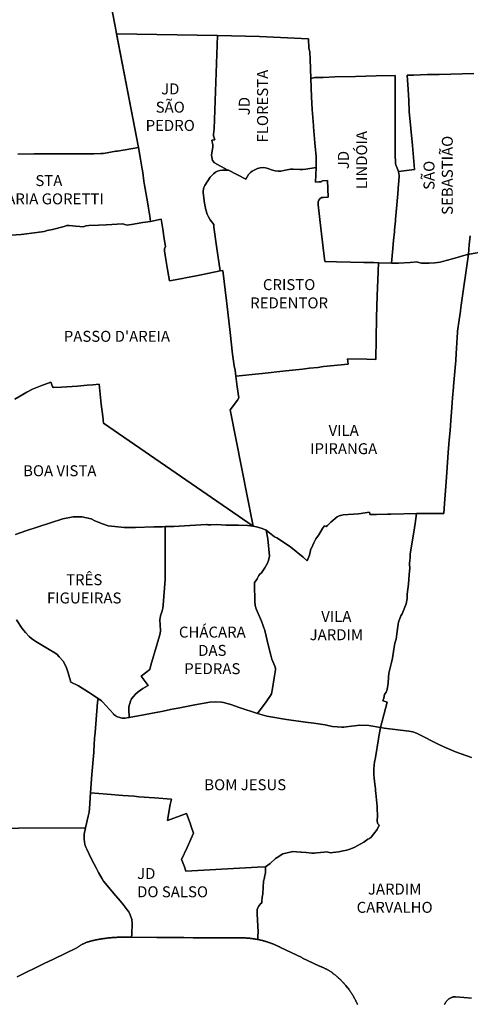
# Model space of a CAD drawing. Units: inches. Extents: x 271130 to 298193, y 1650029 to 1687545.
# Drawn here: x 282856 to 286207, y 1673216 to 1680539 of the extents above; entities that cross this region are included whole.
import ezdxf

# ---------------------------------------------------------------- set-up
doc = ezdxf.new("R2010")
doc.units = ezdxf.units.IN
doc.header["$MEASUREMENT"] = 0
doc.layers.add('BAIRRO_VIG_TMPOA', color=7, linetype='Continuous', true_color=0x1b91c9)
doc.layers.add('NOMES', color=7, linetype='Continuous')

msp = doc.modelspace()

# ---------------------------------------------------------------- linework, layer by layer
at = {"layer": 'BAIRRO_VIG_TMPOA'}
for points in [[(283529.8954, 1680682.5815), (283566.518, 1680490.6071), (283569.1724, 1680476.6934), (283577.0725, 1680435.2819), (283738.6256, 1679588.4257), (283582.4912, 1679562.0982), (283571.064, 1679560.1713), (283480.0176, 1679544.6686), (283460.1433, 1679542.6686), (283406.6898, 1679542.542), (283203.2996, 1679541.2866), (283082.3937, 1679540.2835), (282962.9563, 1679540.2803), (282843.0192, 1679539.1521)], [(286234.506, 1680137.9853), (285975.6226, 1680132.4838), (285897.279, 1680130.8568), (285889.0758, 1680130.7316), (285785.0611, 1680126.6038), (285737.0138, 1680126.3526), (285744.579, 1680018.978), (285749.7062, 1679937.9782), (285753.4897, 1679856.3535), (285776.5899, 1679604.3546), (285792.8446, 1679425.3553), (285673.7047, 1679409.3522), (285653.2816, 1679458.8516), (285651.8127, 1679469.2265), (285647.3732, 1679541.7263), (285647.3729, 1679552.6249), (285647.3636, 1679906.0058), (285647.3632, 1679921.6918), (285647.3578, 1680124.0582), (285507.1862, 1680120.4715), (285353.8586, 1680116.7174), (285200.6402, 1680113.2134), (285113.9998, 1680110.3361), (285051.1872, 1680108.0845), (285021.5626, 1680102.8337), (285015.6838, 1680245.4583), (285012.9011, 1680300.7077), (285007.5567, 1680327.2079), (285003.9924, 1680396.3327), (284638.5394, 1680414.573), (284326.4915, 1680420.6105), (283577.1055, 1680435.1097), (283577.0725, 1680435.2819), (283569.1724, 1680476.6934), (283566.518, 1680490.6071), (283529.8954, 1680682.5815)], [(286207.0913, 1678931.3672), (286199.6547, 1678864.6173), (286194.4387, 1678794.6171), (286194.3785, 1678794.5999), (286074.7525, 1678760.364), (286001.0461, 1678741.5145), (285982.3625, 1678736.7366), (285942.2221, 1678731.2356), (285900.9411, 1678728.1095), (285900.0345, 1678728.0643), (285885.8943, 1678727.3591), (285845.2693, 1678729.358), (285815.0154, 1678736.1714), (285811.9722, 1678736.8571), (285761.035, 1678732.4808), (285673.6291, 1678728.1035), (285621.1448, 1678728.7271), (285628.6582, 1678809.6021), (285636.3589, 1678896.4772), (285642.6386, 1678962.227), (285643.9818, 1678976.7272), (285649.9644, 1679041.8523), (285651.3079, 1679055.7273), (285658.9152, 1679134.6023), (285668.131, 1679244.6024), (285673.9103, 1679317.8524), (285675.0504, 1679335.8524), (285677.7835, 1679383.7274), (285676.6115, 1679393.8523), (285673.7047, 1679409.3522), (285792.8446, 1679425.3553), (285776.5899, 1679604.3546), (285753.4897, 1679856.3535), (285749.7062, 1679937.9782), (285744.579, 1680018.978), (285737.0138, 1680126.3526), (285785.0611, 1680126.6038), (285889.0758, 1680130.7316), (285897.279, 1680130.8568), (285975.6226, 1680132.4838), (286234.506, 1680137.9853)], [(282843.0192, 1679539.1521), (282962.9563, 1679540.2803), (283082.3937, 1679540.2835), (283203.2996, 1679541.2866), (283406.6898, 1679542.542), (283460.1433, 1679542.6686), (283480.0176, 1679544.6686), (283571.064, 1679560.1713), (283582.4912, 1679562.0982), (283738.6256, 1679588.4257), (283753.6122, 1679501.5513), (283765.9734, 1679428.4267), (283771.0366, 1679402.5519), (283780.5851, 1679339.0523), (283785.5391, 1679309.4275), (283807.1518, 1679183.3033), (283816.8668, 1679119.486), (283823.3263, 1679077.0539), (283829.6555, 1679039.1792), (283772.4527, 1679030.3027), (283688.1564, 1679015.4255), (283668.9473, 1679013.1589), (283669.1566, 1679011.675), (283645.0314, 1679012.1741), (283623.7964, 1679020.7985), (283499.0474, 1679014.4205), (283442.7972, 1679011.4526), (283371.0326, 1679007.6669), (283347.0166, 1679004.6663), (283330.6263, 1678998.791), (283303.0173, 1679001.6651), (283273.6887, 1679002.6645), (283223.7043, 1679007.2882), (283206.8138, 1679007.1629), (283187.5327, 1679002.0372), (283099.6741, 1678979.66), (283061.6744, 1678970.034), (283037.847, 1678963.9084), (282983.1593, 1678956.5319), (282867.1129, 1678941.6539), (282758.8791, 1678934.026)], [(282758.8791, 1678934.026), (282867.1129, 1678941.6539), (282983.1593, 1678956.5319), (283037.847, 1678963.9084), (283061.6744, 1678970.034), (283099.6741, 1678979.66), (283187.5327, 1679002.0372), (283206.8138, 1679007.1629), (283223.7043, 1679007.2882), (283273.6887, 1679002.6645), (283303.0173, 1679001.6651), (283330.6263, 1678998.791), (283347.0166, 1679004.6663), (283371.0326, 1679007.6669), (283442.7972, 1679011.4526), (283499.0474, 1679014.4205), (283623.7964, 1679020.7985), (283645.0314, 1679012.1741), (283658.2788, 1679011.9001), (283668.9473, 1679013.1589), (283688.1564, 1679015.4255), (283772.4527, 1679030.3027), (283829.6555, 1679039.1792), (283908.8424, 1679054.3062), (283919.8599, 1678981.5566), (283930.7682, 1678910.0571), (283939.4414, 1678853.1824), (283932.1296, 1678833.5572), (283932.8329, 1678820.6823), (283942.9596, 1678756.0577), (283955.5085, 1678682.3081), (283969.3388, 1678595.6837), (284066.6663, 1678613.9362), (284088.463, 1678618.1866), (284167.7436, 1678634.1886), (284217.2121, 1678643.8151), (284346.5549, 1678670.4435), (284366.711, 1678674.694), (284393.2795, 1678448.0702), (284395.9206, 1678427.3203), (284420.8325, 1678213.4463), (284439.9617, 1678050.5723), (284451.1828, 1677965.4478), (284458.465, 1677932.5727), (284463.4504, 1677887.4481), (284473.4993, 1677808.0735), (284484.7202, 1677725.9489), (284476.8307, 1677709.5738), (284420.8789, 1677637.5724), (284591.3234, 1676772.9535), (283478.4303, 1677537.1725), (283474.007, 1677587.6729), (283462.786, 1677679.547), (283447.1257, 1677827.2963), (283399.2823, 1677823.545), (283359.048, 1677820.419), (283285.5484, 1677813.4171), (283166.33, 1677805.1637), (283105.174, 1677803.4123), (283100.0488, 1677811.4122), (283088.5166, 1677842.2868), (283013.8924, 1677814.9099), (282951.7996, 1677791.1581), (282909.7689, 1677767.5322), (282820.0362, 1677715.7799)], [(286312.5008, 1678815.1204), (286201.7669, 1678795.1173), (286194.316, 1678793.7713), (286194.3785, 1678794.5999), (286194.4387, 1678794.6171), (286199.6547, 1678864.6173), (286207.0913, 1678931.3672)], [(286216.3815, 1675051.4997), (286098.0836, 1675092.8715), (286009.8796, 1675130.3693), (285989.2389, 1675140.6186), (285987.1139, 1675141.6185), (285806.5337, 1675231.9886), (285780.8611, 1675241.3631), (285749.2209, 1675248.362), (285566.2361, 1675269.8575), (285540.3768, 1675274.1064), (285587.7779, 1675463.9823), (285565.3872, 1675470.2317), (285557.444, 1675472.4487), (285564.0116, 1675492.3567), (285567.9595, 1675519.7425), (285573.5559, 1675526.3556), (285582.3386, 1675536.7321), (285587.8373, 1675556.7324), (285595.3048, 1675605.1073), (285597.7573, 1675646.9823), (285602.1477, 1675677.7321), (285620.9419, 1675758.1077), (285629.2075, 1675789.3578), (285637.6892, 1675857.3579), (285646.6103, 1675901.2329), (285656.015, 1675931.9829), (285660.6862, 1675971.9833), (285670.6218, 1676044.2334), (285673.8868, 1676058.9835), (285691.667, 1676105.7339), (285699.948, 1676120.9841), (285730.2272, 1676194.6097), (285737.2263, 1676233.9852), (285738.147, 1676267.3598), (285747.5045, 1676339.9849), (285752.7993, 1676413.2349), (285756.5007, 1676458.7349), (285755.7038, 1676486.3599), (285755.1097, 1676496.7346), (285759.6873, 1676535.7349), (285759.3737, 1676556.2348), (285761.0923, 1676564.6099), (285784.4321, 1676714.7352), (285786.1504, 1676726.7352), (285796.2892, 1676791.8604), (285806.9905, 1676866.4855), (285883.2091, 1676866.2375), (285994.0369, 1676865.1154), (286009.6009, 1676865.3733), (286014.9725, 1676940.8659), (286026.437, 1677101.9909), (286032.1381, 1677172.9909), (286043.4156, 1677318.9909), (286050.5382, 1677410.8659), (286056.1298, 1677484.4909), (286061.7373, 1677557.6159), (286069.2347, 1677653.866), (286075.014, 1677727.366), (286081.9349, 1677804.9132), (286082.5813, 1677812.1578), (286099.8244, 1678005.3733), (286100.2253, 1678009.8661), (286105.52, 1678095.9911), (286111.048, 1678215.491), (286111.3578, 1678222.1894), (286123.4742, 1678305.7288), (286133.062, 1678371.8341), (286133.6331, 1678375.7715), (286139.3803, 1678415.396), (286194.3785, 1678794.5999), (286194.316, 1678793.7713), (286201.7669, 1678795.1173), (286312.5008, 1678815.1204)], [(282820.0362, 1677715.7799), (282909.7689, 1677767.5322), (282951.7996, 1677791.1581), (283013.8924, 1677814.9099), (283088.5166, 1677842.2868), (283100.0488, 1677811.4122), (283105.174, 1677803.4123), (283166.33, 1677805.1637), (283285.5484, 1677813.4171), (283359.048, 1677820.419), (283399.2823, 1677823.545), (283447.1257, 1677827.2963), (283462.786, 1677679.547), (283474.007, 1677587.6729), (283478.4303, 1677537.1725), (284591.3234, 1676772.9535), (284549.542, 1676777.4524), (284484.3391, 1676779.3257), (284451.1515, 1676779.8248), (284388.1516, 1676780.3232), (284319.761, 1676785.0713), (284277.0274, 1676781.8202), (284256.3868, 1676782.4443), (284249.3398, 1676784.5695), (284244.4332, 1676783.3193), (284122.4178, 1676776.5661), (284002.809, 1676770.563), (283936.9184, 1676768.7006), (283918.7008, 1676768.1856), (283852.9186, 1676766.184), (283717.4816, 1676762.1805), (283633.3731, 1676761.0528), (283563.9972, 1676770.3014), (283515.2782, 1676774.4249), (283472.3407, 1676788.6739), (283414.231, 1676812.7969), (283388.5587, 1676825.5466), (283318.4962, 1676840.7948), (283253.6679, 1676841.543), (283178.3559, 1676827.0411), (282903.0932, 1676736.534), (282824.3282, 1676710.4069)], [(282824.3282, 1676710.4069), (282903.0932, 1676736.534), (283178.3559, 1676827.0411), (283253.6679, 1676841.543), (283318.4962, 1676840.7948), (283388.5587, 1676825.5466), (283414.231, 1676812.7969), (283472.3407, 1676788.6739), (283515.2782, 1676774.4249), (283563.9972, 1676770.3014), (283633.3731, 1676761.0528), (283717.4816, 1676762.1805), (283852.9186, 1676766.184), (283918.7008, 1676768.1856), (283936.9184, 1676768.7006), (283936.9207, 1676687.324), (283936.9224, 1676616.2443), (283936.9245, 1676538.4707), (283936.9267, 1676460.4152), (283936.9288, 1676374.937), (283923.8084, 1676184.937), (283921.1372, 1676163.187), (283916.06, 1676141.4371), (283903.9518, 1676105.4366), (283898.984, 1676074.6863), (283903.4388, 1675996.4368), (283901.7361, 1675973.5616), (283878.9885, 1675896.9364), (283831.8674, 1675739.0604), (283823.5249, 1675705.9352), (283759.2763, 1675655.9336), (283812.028, 1675587.3102), (283772.3251, 1675564.5596), (283736.8732, 1675540.3083), (283717.9985, 1675523.5576), (283687.9527, 1675486.6821), (283680.3598, 1675471.1823), (283668.9535, 1675429.1821), (283668.4071, 1675420.2247), (283667.9087, 1675412.0569), (283671.4722, 1675349.9319), (283637.6282, 1675344.3058), (283618.7224, 1675343.8053), (283608.0192, 1675345.1802), (283577.4248, 1675355.8046), (283570.3787, 1675360.054), (283557.3468, 1675371.9288), (283555.1298, 1675373.9488), (283553.6747, 1675375.5537), (283473.0947, 1675464.4264), (283464.2191, 1675472.8014), (283439.7709, 1675489.4255), (283369.0146, 1675536.5485), (283294.2947, 1675584.5465), (283289.3728, 1675587.1713), (283237.3401, 1675611.1695), (283236.7161, 1675611.2949), (283236.6635, 1675611.4825), (283217.3705, 1675680.2943), (283203.7133, 1675717.6688), (283190.4457, 1675750.1686), (283179.2289, 1675767.7935), (283150.9151, 1675800.1675), (283134.2109, 1675816.2914), (283117.1167, 1675830.0413), (283076.7567, 1675855.6652), (282975.1928, 1675915.1624), (282961.2863, 1675925.287), (282943.521, 1675937.2869), (282927.9741, 1675950.9109), (282899.957, 1675980.1603), (282874.3466, 1676010.7846), (282833.345, 1676076.1584)], [(282833.345, 1676076.1584), (282874.3466, 1676010.7846), (282899.957, 1675980.1603), (282927.9741, 1675950.9109), (282943.521, 1675937.2869), (282961.2863, 1675925.287), (282975.1928, 1675915.1624), (283076.7567, 1675855.6652), (283117.1167, 1675830.0413), (283134.2109, 1675816.2914), (283150.9151, 1675800.1675), (283179.2289, 1675767.7935), (283190.4457, 1675750.1686), (283203.7133, 1675717.6688), (283217.3705, 1675680.2943), (283236.6635, 1675611.4825), (283236.7161, 1675611.2949), (283237.3401, 1675611.1695), (283289.3728, 1675587.1713), (283294.2947, 1675584.5465), (283369.0146, 1675536.5485), (283439.7709, 1675489.4255), (283435.8757, 1675461.6749), (283416.9213, 1675236.4254), (283416.447, 1675229.8078), (283415.8822, 1675222.0504), (283411.0803, 1675153.0072), (283406.8153, 1675091.8004), (283393.2025, 1674925.5503), (283383.378, 1674788.3003), (283374.5761, 1674671.6787), (283372.116, 1674645.0507), (283365.5078, 1674614.6752), (283346.1663, 1674528.7998), (282347.9033, 1674523.2733)], [(285368.369, 1673214.7308), (285366.4629, 1673218.7307), (285364.6658, 1673222.7307), (285362.7593, 1673226.9806), (285360.8686, 1673230.9805), (285358.9623, 1673235.1055), (285356.9622, 1673239.2304), (285354.9621, 1673243.2304), (285352.8684, 1673247.2303), (285350.8683, 1673251.2302), (285348.7586, 1673255.2302), (285346.5711, 1673259.2301), (285344.4616, 1673263.2301), (285342.2585, 1673267.105), (285339.9614, 1673270.9799), (285337.7581, 1673274.8549), (285335.4612, 1673278.7298), (285333.1641, 1673282.7297), (285330.7578, 1673286.4796), (285328.4609, 1673290.3546), (285326.0702, 1673294.2295), (285323.5701, 1673297.9794), (285321.1638, 1673301.7294), (285318.6635, 1673305.4793), (285316.0698, 1673309.2292), (285313.5697, 1673312.9791), (285310.9604, 1673316.7291), (285308.3663, 1673320.229), (285305.6632, 1673323.9789), (285303.0691, 1673327.7288), (285297.663, 1673334.7287), (285294.8659, 1673338.4786), (285289.2563, 1673345.4784), (285286.4594, 1673348.9784), (285281.5685, 1673354.8532), (285277.7562, 1673359.3531), (285274.8653, 1673362.728), (285271.8654, 1673366.2279), (285268.8651, 1673369.6029), (285265.865, 1673372.9778), (285262.8651, 1673376.2277), (285259.7557, 1673379.6026), (285256.6618, 1673382.7275), (285253.5679, 1673386.1024), (285250.3648, 1673389.2273), (285247.1615, 1673392.4772), (285244.0679, 1673395.7272), (285240.755, 1673398.8521), (285237.5675, 1673401.977), (285234.255, 1673405.2269), (285230.958, 1673408.2268), (285227.6611, 1673411.2267), (285224.364, 1673414.2266), (285220.9579, 1673417.2265), (285217.5671, 1673420.2264), (285214.1608, 1673423.2263), (285210.6605, 1673426.2262), (285207.2545, 1673428.9761), (285203.7544, 1673431.851), (285200.2543, 1673434.7259), (285196.7542, 1673437.4758), (285193.1602, 1673440.2257), (285189.6603, 1673443.1006), (285186.0664, 1673445.7255), (285182.457, 1673448.6004), (285178.7539, 1673451.2253), (285175.0663, 1673453.7252), (285171.3632, 1673456.2251), (285167.5661, 1673458.725), (285163.7535, 1673461.2249), (285159.9568, 1673463.7248), (285156.1598, 1673466.0997), (285152.2535, 1673468.3496), (285146.2534, 1673471.8494), (285142.4564, 1673473.9743), (285138.5657, 1673476.2242), (285134.5657, 1673478.2241), (285130.5654, 1673480.224), (285126.5656, 1673482.3489), (285122.4564, 1673484.2238), (285118.3623, 1673486.2237), (285111.4562, 1673489.4735), (285106.0654, 1673491.7233), (285101.8621, 1673493.4732), (285097.6589, 1673495.2231), (285093.4561, 1673496.848), (285089.2528, 1673498.4729), (285085.0652, 1673499.9728), (285080.159, 1673501.7226), (284960.1931, 1673559.7543), (284954.0638, 1673562.7192), (284795.3591, 1673639.3398), (284789.9528, 1673641.9647), (284785.8588, 1673643.9646), (284781.8587, 1673645.9645), (284777.7493, 1673647.9643), (284773.6556, 1673649.7142), (284769.562, 1673651.7141), (284765.4524, 1673653.589), (284761.3587, 1673655.3389), (284757.2491, 1673657.2138), (284753.0614, 1673658.9637), (284748.9522, 1673660.7136), (284744.749, 1673662.4634), (284740.5613, 1673664.2133), (284736.3585, 1673665.7132), (284732.1553, 1673667.3381), (284727.952, 1673668.963), (284723.655, 1673670.5879), (284719.4517, 1673672.0878), (284715.2489, 1673673.7126), (284710.9521, 1673675.0875), (284706.6551, 1673676.4624), (284702.4518, 1673677.9623), (284698.155, 1673679.2122), (284693.858, 1673680.7121), (284689.4517, 1673681.962), (284685.1549, 1673683.2118), (284680.8581, 1673684.5867), (284676.5611, 1673685.7116), (284672.1548, 1673686.9615), (284667.858, 1673688.2114), (284663.4516, 1673689.3362), (284659.061, 1673690.4611), (284652.889, 1673691.961), (284645.9517, 1673693.7108), (284641.5609, 1673694.7107), (284637.1547, 1673695.5855), (284632.6547, 1673696.4604), (284628.2483, 1673697.4603), (284627.7634, 1673721.3352), (284629.0747, 1673755.5856), (284621.4153, 1673886.4598), (284622.4454, 1673919.5847), (284632.148, 1673942.7099), (284646.7414, 1673961.9603), (284656.0534, 1673970.7105), (284656.5533, 1673982.2105), (284659.5525, 1674012.7105), (284664.4424, 1674038.2106), (284667.0507, 1674086.2106), (284670.0493, 1674132.3356), (284676.1424, 1674156.7107), (284677.1421, 1674160.4607), (284683.1413, 1674196.9608), (284684.9371, 1674237.0858), (284702.6791, 1674250.3708), (284719.3269, 1674262.8366), (284759.3884, 1674301.0876), (284782.9722, 1674316.03), (284800.6507, 1674327.2309), (284812.8561, 1674334.964), (284877.5931, 1674350.6527), (284883.0119, 1674351.9658), (284946.4495, 1674347.7175), (284950.8377, 1674347.271), (284986.7525, 1674343.616), (285029.9493, 1674339.2197), (285047.9537, 1674340.7258), (285065.8724, 1674342.2247), (285121.1366, 1674346.8471), (285142.4489, 1674348.4727), (285164.3552, 1674341.0983), (285227.7925, 1674349.4749), (285262.0266, 1674356.2258), (285289.1202, 1674362.3515), (285310.4168, 1674369.4771), (285344.5414, 1674382.8529), (285366.9942, 1674393.8535), (285415.087, 1674421.3547), (285445.6334, 1674443.8555), (285457.9612, 1674449.4808), (285468.7575, 1674458.8561), (285487.8201, 1674479.9815), (285514.3969, 1674515.9822), (285528.3335, 1674548.2325), (285520.6922, 1674556.7321), (285517.6918, 1674564.982), (285515.5515, 1674578.4823), (285517.2378, 1674620.7323), (285514.0959, 1674668.3569), (285513.7678, 1674687.7316), (285503.421, 1674785.9814), (285501.2807, 1674803.9811), (285501.4509, 1674819.1065), (285496.2937, 1674851.9809), (285494.4186, 1674876.356), (285493.2307, 1674898.6059), (285490.7924, 1674922.3558), (285489.9951, 1674943.1057), (285489.682, 1674962.4805), (285492.7281, 1674995.8557), (285495.3993, 1675016.6057), (285500.9452, 1675052.1058), (285525.2543, 1675191.2312), (285525.4414, 1675192.4812), (285540.3768, 1675274.1064), (285566.2361, 1675269.8575), (285749.2209, 1675248.362), (285780.8611, 1675241.3631), (285806.5337, 1675231.9886), (285987.1139, 1675141.6185), (285989.2389, 1675140.6186), (286009.8796, 1675130.3693), (286098.0836, 1675092.8715), (286216.3815, 1675051.4997)], [(282347.9033, 1674523.2733), (283346.1663, 1674528.7998), (283336.4098, 1674481.0469), (283335.778, 1674443.4247), (283341.919, 1674403.6752), (283349.3733, 1674383.4252), (283355.3737, 1674368.3004), (283388.8356, 1674301.299), (283427.9242, 1674225.5526), (283443.1123, 1674196.428), (283469.2229, 1674147.6788), (283480.3328, 1674130.9299), (283519.6621, 1674085.3053), (283555.0226, 1674042.8063), (283603.4302, 1673984.4327), (283626.3213, 1673957.4333), (283656.1811, 1673918.434), (283666.9017, 1673902.6843), (283677.839, 1673881.3098), (283690.0429, 1673845.3104), (283693.1689, 1673816.8104), (283690.5928, 1673736.8104), (283688.7446, 1673714.1854), (283874.9523, 1673712.9404), (283688.7296, 1673714.151), (283683.4528, 1673714.1853), (283658.4528, 1673714.1846), (283653.9527, 1673714.3095), (283649.4529, 1673714.4344), (283644.9527, 1673714.6843), (283640.4529, 1673714.6842), (283635.9529, 1673714.684), (283631.4529, 1673714.6839), (283626.9529, 1673714.6838), (283622.4529, 1673714.8087), (283617.9529, 1673714.6836), (283608.8591, 1673714.6833), (283604.3593, 1673714.6832), (283599.8592, 1673714.5581), (283595.3594, 1673714.433), (283590.8592, 1673714.1828), (283586.3594, 1673714.1827), (283581.8592, 1673713.9326), (283577.3594, 1673713.6825), (283572.8592, 1673713.5574), (283568.3594, 1673713.1823), (283563.8593, 1673713.0571), (283559.3595, 1673712.682), (283554.8593, 1673712.4319), (283550.3595, 1673712.1818), (283545.8593, 1673711.6817), (283541.3595, 1673711.4315), (283536.8594, 1673711.0564), (283532.3596, 1673710.6813), (283527.8594, 1673710.1812), (283523.3596, 1673709.6811), (283518.8594, 1673709.306), (283514.3597, 1673708.8058), (283509.9533, 1673708.3057), (283505.4533, 1673707.8056), (283500.9533, 1673707.1805), (283496.4534, 1673706.6804), (283492.063, 1673706.1803), (283487.5628, 1673705.5551), (283483.063, 1673704.93), (283478.6565, 1673704.1799), (283474.1567, 1673703.6798), (283469.6565, 1673702.9297), (283465.2503, 1673702.1796), (283460.7506, 1673701.4294), (283456.3598, 1673700.6793), (283451.86, 1673699.9292), (283447.4538, 1673699.1791), (283443.0631, 1673698.304), (283438.5631, 1673697.5539), (283434.1569, 1673696.6787), (283429.7506, 1673695.8036), (283425.2508, 1673694.9285), (283420.8602, 1673694.0534), (283416.4539, 1673693.1783), (283412.0633, 1673692.1782), (283407.6571, 1673691.178), (283403.251, 1673690.1779), (283398.8602, 1673689.1778), (283394.454, 1673688.1777), (283390.0635, 1673687.1776), (283385.7511, 1673686.0525), (283381.3605, 1673684.9274), (283376.9542, 1673683.6773), (283372.6572, 1673682.4271), (283368.3605, 1673681.177), (283364.0637, 1673679.6769), (283359.8608, 1673678.1768), (283355.564, 1673676.6767), (283351.3609, 1673675.1766), (283347.1577, 1673673.4265), (283342.9546, 1673671.6764), (283338.861, 1673670.0513), (283334.6579, 1673668.1762), (283330.5641, 1673666.1761), (283326.564, 1673664.301), (283322.4549, 1673662.3009), (283318.4551, 1673660.1758), (283314.4552, 1673658.1756), (283310.5647, 1673655.9255), (283306.6583, 1673653.6755), (283302.7522, 1673651.4254), (283298.9553, 1673649.1753), (283295.0647, 1673646.6752), (283291.3616, 1673644.1751), (283287.5649, 1673641.675), (283283.8617, 1673639.1749), (283280.6588, 1673636.7998), (283107.9448, 1673552.5304), (283039.5686, 1673519.1686), (282837.1652, 1673420.1635)], [(282837.1652, 1673420.1635), (283039.5686, 1673519.1686), (283107.9448, 1673552.5304), (283280.6588, 1673636.7998), (283283.8617, 1673639.1749), (283287.5649, 1673641.675), (283291.3616, 1673644.1751), (283295.0647, 1673646.6752), (283298.9553, 1673649.1753), (283302.7522, 1673651.4254), (283306.6583, 1673653.6755), (283310.5647, 1673655.9255), (283314.4552, 1673658.1756), (283318.4551, 1673660.1758), (283322.4549, 1673662.3009), (283326.564, 1673664.301), (283330.5641, 1673666.1761), (283334.6579, 1673668.1762), (283338.861, 1673670.0513), (283342.9546, 1673671.6764), (283347.1577, 1673673.4265), (283351.3609, 1673675.1766), (283355.564, 1673676.6767), (283359.8608, 1673678.1768), (283364.0637, 1673679.6769), (283368.3605, 1673681.177), (283372.6572, 1673682.4271), (283376.9542, 1673683.6773), (283381.3605, 1673684.9274), (283385.7511, 1673686.0525), (283390.0635, 1673687.1776), (283394.454, 1673688.1777), (283398.8602, 1673689.1778), (283403.251, 1673690.1779), (283407.6571, 1673691.178), (283412.0633, 1673692.1782), (283416.4539, 1673693.1783), (283420.8602, 1673694.0534), (283425.2508, 1673694.9285), (283429.7506, 1673695.8036), (283434.1569, 1673696.6787), (283438.5631, 1673697.5539), (283443.0631, 1673698.304), (283447.4538, 1673699.1791), (283451.86, 1673699.9292), (283456.3598, 1673700.6793), (283460.7506, 1673701.4294), (283465.2503, 1673702.1796), (283469.6565, 1673702.9297), (283474.1567, 1673703.6798), (283478.6565, 1673704.1799), (283483.063, 1673704.93), (283487.5628, 1673705.5551), (283492.063, 1673706.1803), (283496.4534, 1673706.6804), (283500.9533, 1673707.1805), (283505.4533, 1673707.8056), (283509.9533, 1673708.3057), (283514.3597, 1673708.8058), (283518.8594, 1673709.306), (283523.3596, 1673709.6811), (283527.8594, 1673710.1812), (283532.3596, 1673710.6813), (283536.8594, 1673711.0564), (283541.3595, 1673711.4315), (283545.8593, 1673711.6817), (283550.3595, 1673712.1818), (283554.8593, 1673712.4319), (283559.3595, 1673712.682), (283563.8593, 1673713.0571), (283568.3594, 1673713.1823), (283572.8592, 1673713.5574), (283577.3594, 1673713.6825), (283581.8592, 1673713.9326), (283586.3594, 1673714.1827), (283590.8592, 1673714.1828), (283595.3594, 1673714.433), (283599.8592, 1673714.5581), (283604.3593, 1673714.6832), (283608.8591, 1673714.6833), (283617.9529, 1673714.6836), (283622.4529, 1673714.8087), (283626.9529, 1673714.6838), (283631.4529, 1673714.6839), (283635.9529, 1673714.684), (283640.4529, 1673714.6842), (283644.9527, 1673714.6843), (283649.4529, 1673714.4344), (283653.9527, 1673714.3095), (283658.4528, 1673714.1846), (283683.4528, 1673714.1853), (283688.7296, 1673714.151), (283874.9523, 1673712.9404), (283889.3364, 1673712.8521), (284077.9521, 1673711.6957), (284145.6552, 1673711.1975), (284293.8423, 1673710.3264), (284352.1546, 1673709.953), (284395.233, 1673709.7041), (284480.2484, 1673709.2064), (284484.7482, 1673709.4565), (284489.2484, 1673709.5816), (284497.389, 1673709.7068), (284505.0608, 1673709.707), (284509.5608, 1673709.7071), (284514.0605, 1673709.7073), (284519.1543, 1673709.7074), (284520.9045, 1673709.7074), (284523.1545, 1673709.5825), (284527.6545, 1673709.3326), (284532.1545, 1673709.2077), (284536.6545, 1673708.9579), (284541.1545, 1673708.708), (284545.6545, 1673708.4581), (284550.1545, 1673708.2082), (284554.6545, 1673707.7083), (284559.1545, 1673707.4585), (284563.6545, 1673706.9586), (284568.1545, 1673706.5837), (284572.5607, 1673706.0838), (284577.0605, 1673705.5839), (284581.5607, 1673704.9591), (284586.0605, 1673704.4592), (284590.4516, 1673703.7093), (284594.9514, 1673703.2094), (284599.4516, 1673702.4595), (284603.8576, 1673701.7097), (284608.3576, 1673701.0848), (284612.7484, 1673700.2099), (284617.2482, 1673699.585), (284622.0606, 1673698.7101), (284624.331, 1673698.2516), (284628.2483, 1673697.4603), (284632.6547, 1673696.4604), (284637.1547, 1673695.5855), (284641.5609, 1673694.7107), (284645.9517, 1673693.7108), (284652.889, 1673691.961), (284659.061, 1673690.4611), (284663.4516, 1673689.3362), (284667.858, 1673688.2114), (284672.1548, 1673686.9615), (284676.5611, 1673685.7116), (284680.8581, 1673684.5867), (284685.1549, 1673683.2118), (284689.4517, 1673681.962), (284693.858, 1673680.7121), (284698.155, 1673679.2122), (284702.4518, 1673677.9623), (284706.6551, 1673676.4624), (284710.9521, 1673675.0875), (284715.2489, 1673673.7126), (284719.4517, 1673672.0878), (284723.655, 1673670.5879), (284727.952, 1673668.963), (284732.1553, 1673667.3381), (284736.3585, 1673665.7132), (284740.5613, 1673664.2133), (284744.749, 1673662.4634), (284748.9522, 1673660.7136), (284753.0614, 1673658.9637), (284757.2491, 1673657.2138), (284761.3587, 1673655.3389), (284765.4524, 1673653.589), (284769.562, 1673651.7141), (284773.6556, 1673649.7142), (284777.7493, 1673647.9643), (284781.8587, 1673645.9645), (284785.8588, 1673643.9646), (284789.9528, 1673641.9647), (284795.3591, 1673639.3398), (284954.0638, 1673562.7192), (284960.1931, 1673559.7543), (285080.159, 1673501.7226), (285085.0652, 1673499.9728), (285089.2528, 1673498.4729), (285093.4561, 1673496.848), (285097.6589, 1673495.2231), (285101.8621, 1673493.4732), (285106.0654, 1673491.7233), (285111.4562, 1673489.4735), (285118.3623, 1673486.2237), (285122.4564, 1673484.2238), (285126.5656, 1673482.3489), (285130.5654, 1673480.224), (285134.5657, 1673478.2241), (285138.5657, 1673476.2242), (285142.4564, 1673473.9743), (285146.2534, 1673471.8494), (285152.2535, 1673468.3496), (285156.1598, 1673466.0997), (285159.9568, 1673463.7248), (285163.7535, 1673461.2249), (285167.5661, 1673458.725), (285171.3632, 1673456.2251), (285175.0663, 1673453.7252), (285178.7539, 1673451.2253), (285182.457, 1673448.6004), (285186.0664, 1673445.7255), (285189.6603, 1673443.1006), (285193.1602, 1673440.2257), (285196.7542, 1673437.4758), (285200.2543, 1673434.7259), (285203.7544, 1673431.851), (285207.2545, 1673428.9761), (285210.6605, 1673426.2262), (285214.1608, 1673423.2263), (285217.5671, 1673420.2264), (285220.9579, 1673417.2265), (285224.364, 1673414.2266), (285227.6611, 1673411.2267), (285230.958, 1673408.2268), (285234.255, 1673405.2269), (285237.5675, 1673401.977), (285240.755, 1673398.8521), (285244.0679, 1673395.7272), (285247.1615, 1673392.4772), (285250.3648, 1673389.2273), (285253.5679, 1673386.1024), (285256.6618, 1673382.7275), (285259.7557, 1673379.6026), (285262.8651, 1673376.2277), (285265.865, 1673372.9778), (285268.8651, 1673369.6029), (285271.8654, 1673366.2279), (285274.8653, 1673362.728), (285277.7562, 1673359.3531), (285281.5685, 1673354.8532), (285286.4594, 1673348.9784), (285289.2563, 1673345.4784), (285294.8659, 1673338.4786), (285297.663, 1673334.7287), (285303.0691, 1673327.7288), (285305.6632, 1673323.9789), (285308.3663, 1673320.229), (285310.9604, 1673316.7291), (285313.5697, 1673312.9791), (285316.0698, 1673309.2292), (285318.6635, 1673305.4793), (285321.1638, 1673301.7294), (285323.5701, 1673297.9794), (285326.0702, 1673294.2295), (285328.4609, 1673290.3546), (285330.7578, 1673286.4796), (285333.1641, 1673282.7297), (285335.4612, 1673278.7298), (285337.7581, 1673274.8549), (285339.9614, 1673270.9799), (285342.2585, 1673267.105), (285344.4616, 1673263.2301), (285346.5711, 1673259.2301), (285348.7586, 1673255.2302), (285350.8683, 1673251.2302), (285352.8684, 1673247.2303), (285354.9621, 1673243.2304), (285356.9622, 1673239.2304), (285358.9623, 1673235.1055), (285360.8686, 1673230.9805), (285362.7593, 1673226.9806), (285364.6658, 1673222.7307), (285366.4629, 1673218.7307), (285368.369, 1673214.7308)], [(286217.1415, 1673262.0167), (286158.8506, 1673265.8766), (286097.9913, 1673272.375), (286094.2255, 1673272.1249), (286090.4597, 1673271.7498), (286086.7256, 1673271.2497), (286083.0068, 1673270.4996), (286079.3194, 1673269.7495), (286075.6788, 1673268.7494), (286072.0693, 1673267.6243), (286068.5069, 1673266.3742), (286065.007, 1673264.8741), (286061.5698, 1673263.374), (286058.1947, 1673261.6239), (286054.8979, 1673259.8738), (286051.6634, 1673257.8738), (286048.5228, 1673255.7487), (286045.4761, 1673253.4986), (286042.5232, 1673251.2485), (286039.6482, 1673248.7485), (286036.8983, 1673246.1234), (286034.2422, 1673243.4983), (286031.7109, 1673240.6233), (286029.2735, 1673237.7482), (286026.9766, 1673234.7481), (286024.8049, 1673231.7481), (286022.7424, 1673228.498), (286020.8205, 1673225.248), (286019.0396, 1673221.998), (286017.3991, 1673218.4979), (286015.8836, 1673215.1229)], [(286015.8836, 1673215.1229), (286017.3991, 1673218.4979), (286019.0396, 1673221.998), (286020.8205, 1673225.248), (286022.7424, 1673228.498), (286024.8049, 1673231.7481), (286026.9766, 1673234.7481), (286029.2735, 1673237.7482), (286031.7109, 1673240.6233), (286034.2422, 1673243.4983), (286036.8983, 1673246.1234), (286039.6482, 1673248.7485), (286042.5232, 1673251.2485), (286045.4761, 1673253.4986), (286048.5228, 1673255.7487), (286051.6634, 1673257.8738), (286054.8979, 1673259.8738), (286058.1947, 1673261.6239), (286061.5698, 1673263.374), (286065.007, 1673264.8741), (286068.5069, 1673266.3742), (286072.0693, 1673267.6243), (286075.6788, 1673268.7494), (286079.3194, 1673269.7495), (286083.0068, 1673270.4996), (286086.7256, 1673271.2497), (286090.4597, 1673271.7498), (286094.2255, 1673272.1249), (286097.9913, 1673272.375), (286158.8506, 1673265.8766), (286217.1415, 1673262.0167)]]:
    msp.add_lwpolyline(points, dxfattribs=at)
for points in [[(284399.8943, 1679423.4435), (284408.3788, 1679418.9437), (284387.066, 1679420.6934), (284364.7695, 1679419.6928), (284344.8003, 1679417.9419), (284328.1137, 1679412.817), (284313.0826, 1679403.8163), (284298.0515, 1679392.0657), (284284.1765, 1679380.3153), (284272.7084, 1679367.8153), (284232.0851, 1679305.6893), (284226.0231, 1679291.189), (284220.18, 1679265.4395), (284220.3836, 1679251.5645), (284231.7918, 1679173.4395), (284240.7305, 1679126.0649), (284251.0127, 1679093.3152), (284259.3411, 1679071.9407), (284271.53, 1679050.5658), (284299.3583, 1679015.5666), (284299.0928, 1678996.9418), (284301.7342, 1678979.5667), (284320.5345, 1678853.8175), (284329.4112, 1678788.8178), (284346.5549, 1678670.4435), (284217.2121, 1678643.8151), (284167.7436, 1678634.1886), (284088.463, 1678618.1866), (284066.6663, 1678613.9362), (283969.3388, 1678595.6837), (283955.5085, 1678682.3081), (283942.9596, 1678756.0577), (283932.8329, 1678820.6823), (283932.1296, 1678833.5572), (283939.4414, 1678853.1824), (283930.7682, 1678910.0571), (283919.8599, 1678981.5566), (283908.8424, 1679054.3062), (283829.6555, 1679039.1792), (283823.3263, 1679077.0539), (283807.1518, 1679183.3033), (283785.5391, 1679309.4275), (283780.5851, 1679339.0523), (283771.0366, 1679402.5519), (283765.9734, 1679428.4267), (283753.6122, 1679501.5513), (283738.6256, 1679588.4257), (283577.1055, 1680435.1097), (284326.4915, 1680420.6105), (284302.777, 1679728.3154), (284297.9031, 1679688.4403), (284297.919, 1679675.8153), (284306.9354, 1679646.5656), (284286.2949, 1679641.8151), (284292.327, 1679608.3153), (284293.4056, 1679593.6904), (284283.6573, 1679531.1902), (284283.97, 1679516.9403), (284290.8615, 1679492.4405), (284303.9087, 1679474.4409)], [(285059.7207, 1679438.7109), (284985.1595, 1679426.2088), (284961.5078, 1679425.8912), (284938.5644, 1679425.5831), (284888.9556, 1679428.5814), (284869.2839, 1679427.3309), (284821.4401, 1679416.3297), (284798.0032, 1679413.5795), (284778.0339, 1679413.3285), (284755.3468, 1679415.4531), (284735.4722, 1679419.8274), (284708.1436, 1679429.7016), (284694.5338, 1679435.7013), (284671.6596, 1679438.5755), (284643.2997, 1679436.8249), (284625.8466, 1679433.3245), (284584.6754, 1679413.4482), (284571.4725, 1679403.0731), (284557.1136, 1679386.9481), (284539.0209, 1679353.9473), (284408.3788, 1679418.9437), (284399.8943, 1679423.4435), (284303.9087, 1679474.4409), (284290.8615, 1679492.4405), (284283.97, 1679516.9403), (284283.6573, 1679531.1902), (284293.4056, 1679593.6904), (284292.327, 1679608.3153), (284286.2949, 1679641.8151), (284306.9354, 1679646.5656), (284297.919, 1679675.8153), (284297.9031, 1679688.4403), (284302.777, 1679728.3154), (284326.4915, 1680420.6105), (284638.5394, 1680414.573), (285003.9924, 1680396.3327), (285007.5567, 1680327.2079), (285012.9011, 1680300.7077), (285015.6838, 1680245.4583), (285021.5626, 1680102.8337), (285026.285, 1679966.5841), (285031.8187, 1679871.9594), (285041.4468, 1679752.5849), (285042.2284, 1679742.9599), (285051.8566, 1679624.2104), (285056.3579, 1679571.9606), (285058.504, 1679547.5811), (285060.4836, 1679525.0858)], [(285673.7047, 1679409.3522), (285676.6115, 1679393.8523), (285677.7835, 1679383.7274), (285675.0504, 1679335.8524), (285673.9103, 1679317.8524), (285668.131, 1679244.6024), (285658.9152, 1679134.6023), (285651.3079, 1679055.7273), (285649.9644, 1679041.8523), (285643.9818, 1678976.7272), (285642.6386, 1678962.227), (285636.3589, 1678896.4772), (285628.6582, 1678809.6021), (285621.1448, 1678728.7271), (285525.0511, 1678731.0996), (285490.5199, 1678732.0986), (285414.1918, 1678733.4716), (285315.5982, 1678735.844), (285211.0047, 1678738.4662), (285125.239, 1678740.714), (285112.5489, 1678843.2132), (285095.1701, 1678988.9627), (285075.0561, 1679162.2119), (285075.8994, 1679183.3368), (285080.6178, 1679196.5869), (285087.6487, 1679206.7121), (285101.6173, 1679215.7125), (285114.4452, 1679217.7128), (285151.3045, 1679219.3388), (285145.0355, 1679341.9492), (285106.1764, 1679339.9623), (285101.5517, 1679334.7122), (285100.8783, 1679333.9478), (285098.9421, 1679333.9622), (285081.9734, 1679334.0867), (285057.1767, 1679331.4611), (285059.7207, 1679438.7109), (285060.4836, 1679525.0858), (285058.504, 1679547.5811), (285056.3579, 1679571.9606), (285051.8566, 1679624.2104), (285042.2284, 1679742.9599), (285041.4468, 1679752.5849), (285031.8187, 1679871.9594), (285026.285, 1679966.5841), (285021.5626, 1680102.8337), (285051.1872, 1680108.0845), (285113.9998, 1680110.3361), (285200.6402, 1680113.2134), (285353.8586, 1680116.7174), (285507.1862, 1680120.4715), (285647.3578, 1680124.0582), (285647.3632, 1679921.6918), (285647.3636, 1679906.0058), (285647.3729, 1679552.6249), (285647.3732, 1679541.7263), (285651.8127, 1679469.2265), (285653.2816, 1679458.8516)], [(285059.7207, 1679438.7109), (285057.1767, 1679331.4611), (285081.9734, 1679334.0867), (285098.9421, 1679333.9622), (285100.8783, 1679333.9478), (285101.5517, 1679334.7122), (285106.1764, 1679339.9623), (285145.0355, 1679341.9492), (285151.3045, 1679219.3388), (285114.4452, 1679217.7128), (285101.6173, 1679215.7125), (285087.6487, 1679206.7121), (285080.6178, 1679196.5869), (285075.8994, 1679183.3368), (285075.0561, 1679162.2119), (285095.1701, 1678988.9627), (285112.5489, 1678843.2132), (285125.239, 1678740.714), (285211.0047, 1678738.4662), (285315.5982, 1678735.844), (285414.1918, 1678733.4716), (285490.5199, 1678732.0986), (285525.0511, 1678731.0996), (285520.695, 1678605.3497), (285515.6357, 1678488.3498), (285509.5773, 1678324.4745), (285505.9411, 1678165.8501), (285503.7264, 1678010.8503), (285438.8984, 1678012.9736), (285293.8048, 1678017.0948), (285298.4776, 1677977.595), (285115.8846, 1677960.0902), (285074.4163, 1677952.5891), (285012.104, 1677946.8375), (284960.2136, 1677940.7111), (284836.3548, 1677927.4579), (284660.3245, 1677907.5782), (284463.4504, 1677887.4481), (284458.465, 1677932.5727), (284451.1828, 1677965.4478), (284439.9617, 1678050.5723), (284420.8325, 1678213.4463), (284395.9206, 1678427.3203), (284393.2795, 1678448.0702), (284366.711, 1678674.694), (284346.5549, 1678670.4435), (284329.4112, 1678788.8178), (284320.5345, 1678853.8175), (284301.7342, 1678979.5667), (284299.0928, 1678996.9418), (284299.3583, 1679015.5666), (284271.53, 1679050.5658), (284259.3411, 1679071.9407), (284251.0127, 1679093.3152), (284240.7305, 1679126.0649), (284231.7918, 1679173.4395), (284220.3836, 1679251.5645), (284220.18, 1679265.4395), (284226.0231, 1679291.189), (284232.0851, 1679305.6893), (284272.7084, 1679367.8153), (284284.1765, 1679380.3153), (284298.0515, 1679392.0657), (284313.0826, 1679403.8163), (284328.1137, 1679412.817), (284344.8003, 1679417.9419), (284364.7695, 1679419.6928), (284387.066, 1679420.6934), (284408.3788, 1679418.9437), (284539.0209, 1679353.9473), (284557.1136, 1679386.9481), (284571.4725, 1679403.0731), (284584.6754, 1679413.4482), (284625.8466, 1679433.3245), (284643.2997, 1679436.8249), (284671.6596, 1679438.5755), (284694.5338, 1679435.7013), (284708.1436, 1679429.7016), (284735.4722, 1679419.8274), (284755.3468, 1679415.4531), (284778.0339, 1679413.3285), (284798.0032, 1679413.5795), (284821.4401, 1679416.3297), (284869.2839, 1679427.3309), (284888.9556, 1679428.5814), (284938.5644, 1679425.5831), (284961.5078, 1679425.8912), (284985.1595, 1679426.2088)], [(284591.3234, 1676772.9535), (284420.8789, 1677637.5724), (284476.8307, 1677709.5738), (284484.7202, 1677725.9489), (284473.4993, 1677808.0735), (284463.4504, 1677887.4481), (284660.3245, 1677907.5782), (284836.3548, 1677927.4579), (284960.2136, 1677940.7111), (285012.104, 1677946.8375), (285074.4163, 1677952.5891), (285115.8846, 1677960.0902), (285298.4776, 1677977.595), (285293.8048, 1678017.0948), (285438.8984, 1678012.9736), (285503.7264, 1678010.8503), (285505.9411, 1678165.8501), (285509.5773, 1678324.4745), (285515.6357, 1678488.3498), (285520.695, 1678605.3497), (285525.0511, 1678731.0996), (285621.1448, 1678728.7271), (285673.6291, 1678728.1035), (285761.035, 1678732.4808), (285811.9722, 1678736.8571), (285815.0154, 1678736.1714), (285845.2693, 1678729.358), (285885.8943, 1678727.3591), (285900.0345, 1678728.0643), (285900.9411, 1678728.1095), (285942.2221, 1678731.2356), (285982.3625, 1678736.7366), (286001.0461, 1678741.5145), (286074.7525, 1678760.364), (286194.3785, 1678794.5999), (286139.3803, 1678415.396), (286133.6331, 1678375.7715), (286133.062, 1678371.8341), (286123.4742, 1678305.7288), (286111.3578, 1678222.1894), (286111.048, 1678215.491), (286105.52, 1678095.9911), (286100.2253, 1678009.8661), (286099.8244, 1678005.3733), (286082.5813, 1677812.1578), (286081.9349, 1677804.9132), (286075.014, 1677727.366), (286069.2347, 1677653.866), (286061.7373, 1677557.6159), (286056.1298, 1677484.4909), (286050.5382, 1677410.8659), (286043.4156, 1677318.9909), (286032.1381, 1677172.9909), (286026.437, 1677101.9909), (286014.9725, 1676940.8659), (286009.6009, 1676865.3733), (285994.0369, 1676865.1154), (285883.2091, 1676866.2375), (285806.9905, 1676866.4855), (285616.0066, 1676860.9805), (285592.4754, 1676860.3548), (285510.288, 1676859.1027), (285460.3195, 1676859.4764), (285458.2721, 1676875.6013), (285375.8195, 1676863.7241), (285261.5157, 1676856.4719), (285232.4924, 1676848.3453), (285218.2265, 1676840.2196), (285170.8214, 1676801.5936), (285150.6555, 1676781.7287), (285150.6231, 1676781.6975), (285144.8067, 1676775.9682), (285135.2751, 1676768.8431), (285122.041, 1676774.9676), (285107.6047, 1676755.0918), (285079.7938, 1676708.591), (285059.0914, 1676677.8409), (285043.3091, 1676648.4659), (285026.3881, 1676609.3411), (285023.9826, 1676604.7149), (285021.0927, 1676602.8402), (285011.6096, 1676556.2151), (284993.1419, 1676513.7146), (284965.0474, 1676542.0889), (284871.4676, 1676615.8362), (284779.6476, 1676676.9263), (284767.5746, 1676684.9578), (284751.8412, 1676692.3325), (284688.1052, 1676742.4562), (284660.512, 1676753.7056), (284617.6517, 1676767.5794)], [(285806.9905, 1676866.4855), (285796.2892, 1676791.8604), (285786.1504, 1676726.7352), (285784.4321, 1676714.7352), (285761.0923, 1676564.6099), (285759.3737, 1676556.2348), (285759.6873, 1676535.7349), (285755.1097, 1676496.7346), (285755.7038, 1676486.3599), (285756.5007, 1676458.7349), (285752.7993, 1676413.2349), (285747.5045, 1676339.9849), (285738.147, 1676267.3598), (285737.2263, 1676233.9852), (285730.2272, 1676194.6097), (285699.948, 1676120.9841), (285691.667, 1676105.7339), (285673.8868, 1676058.9835), (285670.6218, 1676044.2334), (285660.6862, 1675971.9833), (285656.015, 1675931.9829), (285646.6103, 1675901.2329), (285637.6892, 1675857.3579), (285629.2075, 1675789.3578), (285620.9419, 1675758.1077), (285602.1477, 1675677.7321), (285597.7573, 1675646.9823), (285595.3048, 1675605.1073), (285587.8373, 1675556.7324), (285582.3386, 1675536.7321), (285573.5559, 1675526.3556), (285567.9595, 1675519.7425), (285564.0116, 1675492.3567), (285557.444, 1675472.4487), (285565.3872, 1675470.2317), (285587.7779, 1675463.9823), (285540.3768, 1675274.1064), (285451.5332, 1675290.4791), (285386.2361, 1675290.8523), (285284.8772, 1675279.4747), (285266.8461, 1675277.0992), (285251.3151, 1675275.974), (285181.6735, 1675283.0969), (285146.7522, 1675288.596), (285127.1745, 1675293.3453), (285043.3299, 1675305.8432), (284981.1112, 1675315.0916), (284841.236, 1675334.7128), (284692.9546, 1675358.3341), (284623.5788, 1675377.582), (284688.8578, 1675466.2086), (284721.8721, 1675512.7094), (284728.0279, 1675526.0843), (284735.6831, 1675565.3346), (284749.2747, 1675644.9598), (284757.3046, 1675687.335), (284758.9292, 1675703.2096), (284757.6635, 1675714.7099), (284753.5849, 1675730.9596), (284731.9123, 1675783.4589), (284723.7704, 1675811.5838), (284706.878, 1675879.3333), (284678.3598, 1675996.2077), (284653.6702, 1676065.2069), (284614.7614, 1676157.4553), (284608.5572, 1676182.3303), (284604.6504, 1676213.3303), (284604.4472, 1676226.7049), (284601.2108, 1676325.7042), (284603.4907, 1676352.3297), (284611.3817, 1676366.2046), (284622.5524, 1676379.4553), (284635.2395, 1676405.0806), (284642.1762, 1676415.3304), (284653.2543, 1676425.9558), (284678.3783, 1676462.4564), (284698.0957, 1676497.3319), (284705.5954, 1676516.2066), (284714.1415, 1676547.8322), (284701.9976, 1676676.5816), (284688.1052, 1676742.4562), (284751.8412, 1676692.3325), (284767.5746, 1676684.9578), (284779.6476, 1676676.9263), (284871.4676, 1676615.8362), (284965.0474, 1676542.0889), (284993.1419, 1676513.7146), (285011.6096, 1676556.2151), (285021.0927, 1676602.8402), (285023.9826, 1676604.7149), (285026.3881, 1676609.3411), (285043.3091, 1676648.4659), (285059.0914, 1676677.8409), (285079.7938, 1676708.591), (285107.6047, 1676755.0918), (285122.041, 1676774.9676), (285135.2751, 1676768.8431), (285144.8067, 1676775.9682), (285150.6231, 1676781.6975), (285150.6555, 1676781.7287), (285170.8214, 1676801.5936), (285218.2265, 1676840.2196), (285232.4924, 1676848.3453), (285261.5157, 1676856.4719), (285375.8195, 1676863.7241), (285458.2721, 1676875.6013), (285460.3195, 1676859.4764), (285510.288, 1676859.1027), (285592.4754, 1676860.3548), (285616.0066, 1676860.9805)], [(284319.761, 1676785.0713), (284388.1516, 1676780.3232), (284451.1515, 1676779.8248), (284484.3391, 1676779.3257), (284549.542, 1676777.4524), (284591.3234, 1676772.9535), (284617.6517, 1676767.5794), (284660.512, 1676753.7056), (284688.1052, 1676742.4562), (284701.9976, 1676676.5816), (284714.1415, 1676547.8322), (284705.5954, 1676516.2066), (284698.0957, 1676497.3319), (284678.3783, 1676462.4564), (284653.2543, 1676425.9558), (284642.1762, 1676415.3304), (284635.2395, 1676405.0806), (284622.5524, 1676379.4553), (284611.3817, 1676366.2046), (284603.4907, 1676352.3297), (284601.2108, 1676325.7042), (284604.4472, 1676226.7049), (284604.6504, 1676213.3303), (284608.5572, 1676182.3303), (284614.7614, 1676157.4553), (284653.6702, 1676065.2069), (284678.3598, 1675996.2077), (284706.878, 1675879.3333), (284723.7704, 1675811.5838), (284731.9123, 1675783.4589), (284753.5849, 1675730.9596), (284757.6635, 1675714.7099), (284758.9292, 1675703.2096), (284757.3046, 1675687.335), (284749.2747, 1675644.9598), (284735.6831, 1675565.3346), (284728.0279, 1675526.0843), (284721.8721, 1675512.7094), (284688.8578, 1675466.2086), (284623.5788, 1675377.582), (284488.5937, 1675424.0784), (284427.4995, 1675444.4517), (284371.3429, 1675460.5752), (284357.4515, 1675463.1994), (284315.0149, 1675465.1987), (284269.8743, 1675462.3225), (284158.703, 1675442.0696), (284035.2821, 1675418.6914), (283990.2512, 1675409.9402), (283909.6424, 1675394.4381), (283842.721, 1675381.4364), (283790.7526, 1675372.185), (283671.4722, 1675349.9319), (283667.9087, 1675412.0569), (283668.4071, 1675420.2247), (283668.9535, 1675429.1821), (283680.3598, 1675471.1823), (283687.9527, 1675486.6821), (283717.9985, 1675523.5576), (283736.8732, 1675540.3083), (283772.3251, 1675564.5596), (283812.028, 1675587.3102), (283759.2763, 1675655.9336), (283823.5249, 1675705.9352), (283831.8674, 1675739.0604), (283878.9885, 1675896.9364), (283901.7361, 1675973.5616), (283903.4388, 1675996.4368), (283898.984, 1676074.6863), (283903.9518, 1676105.4366), (283916.06, 1676141.4371), (283921.1372, 1676163.187), (283923.8084, 1676184.937), (283936.9288, 1676374.937), (283936.9267, 1676460.4152), (283936.9245, 1676538.4707), (283936.9224, 1676616.2443), (283936.9207, 1676687.324), (283936.9184, 1676768.7006), (284002.809, 1676770.563), (284122.4178, 1676776.5661), (284244.4332, 1676783.3193), (284249.3398, 1676784.5695), (284256.3868, 1676782.4443), (284277.0274, 1676781.8202)], [(283608.0192, 1675345.1802), (283618.7224, 1675343.8053), (283637.6282, 1675344.3058), (283671.4722, 1675349.9319), (283790.7526, 1675372.185), (283842.721, 1675381.4364), (283909.6424, 1675394.4381), (283990.2512, 1675409.9402), (284035.2821, 1675418.6914), (284158.703, 1675442.0696), (284269.8743, 1675462.3225), (284315.0149, 1675465.1987), (284357.4515, 1675463.1994), (284371.3429, 1675460.5752), (284427.4995, 1675444.4517), (284488.5937, 1675424.0784), (284623.5788, 1675377.582), (284692.9546, 1675358.3341), (284841.236, 1675334.7128), (284981.1112, 1675315.0916), (285043.3299, 1675305.8432), (285127.1745, 1675293.3453), (285146.7522, 1675288.596), (285181.6735, 1675283.0969), (285251.3151, 1675275.974), (285266.8461, 1675277.0992), (285284.8772, 1675279.4747), (285386.2361, 1675290.8523), (285451.5332, 1675290.4791), (285540.3768, 1675274.1064), (285525.4414, 1675192.4812), (285525.2543, 1675191.2312), (285500.9452, 1675052.1058), (285495.3993, 1675016.6057), (285492.7281, 1674995.8557), (285489.682, 1674962.4805), (285489.9951, 1674943.1057), (285490.7924, 1674922.3558), (285493.2307, 1674898.6059), (285494.4186, 1674876.356), (285496.2937, 1674851.9809), (285501.4509, 1674819.1065), (285501.2807, 1674803.9811), (285503.421, 1674785.9814), (285513.7678, 1674687.7316), (285514.0959, 1674668.3569), (285517.2378, 1674620.7323), (285515.5515, 1674578.4823), (285517.6918, 1674564.982), (285520.6922, 1674556.7321), (285528.3335, 1674548.2325), (285514.3969, 1674515.9822), (285487.8201, 1674479.9815), (285468.7575, 1674458.8561), (285457.9612, 1674449.4808), (285445.6334, 1674443.8555), (285415.087, 1674421.3547), (285366.9942, 1674393.8535), (285344.5414, 1674382.8529), (285310.4168, 1674369.4771), (285289.1202, 1674362.3515), (285262.0266, 1674356.2258), (285227.7925, 1674349.4749), (285164.3552, 1674341.0983), (285142.4489, 1674348.4727), (285121.1366, 1674346.8471), (285065.8724, 1674342.2247), (285047.9537, 1674340.7258), (285029.9493, 1674339.2197), (284986.7525, 1674343.616), (284950.8377, 1674347.271), (284946.4495, 1674347.7175), (284883.0119, 1674351.9658), (284877.5931, 1674350.6527), (284812.8561, 1674334.964), (284800.6507, 1674327.2309), (284782.9722, 1674316.03), (284759.3884, 1674301.0876), (284719.3269, 1674262.8366), (284702.6791, 1674250.3708), (284684.9371, 1674237.0858), (284622.5155, 1674234.7091), (284581.2812, 1674232.5831), (284090.5796, 1674207.0701), (284082.2508, 1674238.1949), (284062.8901, 1674288.6942), (284059.89, 1674291.5692), (284101.5839, 1674382.8175), (284149.9626, 1674488.6962), (284134.2897, 1674531.3207), (284128.9612, 1674545.6955), (284122.8513, 1674562.3203), (284097.7715, 1674635.3195), (283954.6325, 1674582.1908), (283959.8817, 1674614.6909), (283974.6133, 1674701.6911), (283985.2533, 1674741.4413), (283857.9407, 1674750.438), (283742.0033, 1674759.0599), (283707.8468, 1674762.559), (283623.1594, 1674769.5567), (283506.0656, 1674778.4286), (283383.378, 1674788.3003), (283393.2025, 1674925.5503), (283406.8153, 1675091.8004), (283411.0803, 1675153.0072), (283415.8822, 1675222.0504), (283416.447, 1675229.8078), (283416.9213, 1675236.4254), (283435.8757, 1675461.6749), (283439.7709, 1675489.4255), (283464.2191, 1675472.8014), (283473.0947, 1675464.4264), (283553.6747, 1675375.5537), (283555.1298, 1675373.9488), (283557.3468, 1675371.9288), (283570.3787, 1675360.054), (283577.4248, 1675355.8046)], [(283959.8817, 1674614.6909), (283954.6325, 1674582.1908), (284097.7715, 1674635.3195), (284122.8513, 1674562.3203), (284128.9612, 1674545.6955), (284134.2897, 1674531.3207), (284149.9626, 1674488.6962), (284101.5839, 1674382.8175), (284059.89, 1674291.5692), (284062.8901, 1674288.6942), (284082.2508, 1674238.1949), (284090.5796, 1674207.0701), (284581.2812, 1674232.5831), (284622.5155, 1674234.7091), (284684.9371, 1674237.0858), (284683.1413, 1674196.9608), (284677.1421, 1674160.4607), (284676.1424, 1674156.7107), (284670.0493, 1674132.3356), (284667.0507, 1674086.2106), (284664.4424, 1674038.2106), (284659.5525, 1674012.7105), (284656.5533, 1673982.2105), (284656.0534, 1673970.7105), (284646.7414, 1673961.9603), (284632.148, 1673942.7099), (284622.4454, 1673919.5847), (284621.4153, 1673886.4598), (284629.0747, 1673755.5856), (284627.7634, 1673721.3352), (284628.2483, 1673697.4603), (284624.331, 1673698.2516), (284622.0606, 1673698.7101), (284617.2482, 1673699.585), (284612.7484, 1673700.2099), (284608.3576, 1673701.0848), (284603.8576, 1673701.7097), (284599.4516, 1673702.4595), (284594.9514, 1673703.2094), (284590.4516, 1673703.7093), (284586.0605, 1673704.4592), (284581.5607, 1673704.9591), (284577.0605, 1673705.5839), (284572.5607, 1673706.0838), (284568.1545, 1673706.5837), (284563.6545, 1673706.9586), (284559.1545, 1673707.4585), (284554.6545, 1673707.7083), (284550.1545, 1673708.2082), (284545.6545, 1673708.4581), (284541.1545, 1673708.708), (284536.6545, 1673708.9579), (284532.1545, 1673709.2077), (284527.6545, 1673709.3326), (284523.1545, 1673709.5825), (284520.9045, 1673709.7074), (284519.1543, 1673709.7074), (284514.0605, 1673709.7073), (284509.5608, 1673709.7071), (284505.0608, 1673709.707), (284497.389, 1673709.7068), (284489.2484, 1673709.5816), (284484.7482, 1673709.4565), (284480.2484, 1673709.2064), (284395.233, 1673709.7041), (284352.1546, 1673709.953), (284293.8423, 1673710.3264), (284145.6552, 1673711.1975), (284077.9521, 1673711.6957), (283889.3364, 1673712.8521), (283874.9523, 1673712.9404), (283688.7446, 1673714.1854), (283690.5928, 1673736.8104), (283693.1689, 1673816.8104), (283690.0429, 1673845.3104), (283677.839, 1673881.3098), (283666.9017, 1673902.6843), (283656.1811, 1673918.434), (283626.3213, 1673957.4333), (283603.4302, 1673984.4327), (283555.0226, 1674042.8063), (283519.6621, 1674085.3053), (283480.3328, 1674130.9299), (283469.2229, 1674147.6788), (283443.1123, 1674196.428), (283427.9242, 1674225.5526), (283388.8356, 1674301.299), (283355.3737, 1674368.3004), (283349.3733, 1674383.4252), (283341.919, 1674403.6752), (283335.778, 1674443.4247), (283336.4098, 1674481.0469), (283346.1663, 1674528.7998), (283365.5078, 1674614.6752), (283372.116, 1674645.0507), (283374.5761, 1674671.6787), (283383.378, 1674788.3003), (283506.0656, 1674778.4286), (283623.1594, 1674769.5567), (283707.8468, 1674762.559), (283742.0033, 1674759.0599), (283857.9407, 1674750.438), (283985.2533, 1674741.4413), (283974.6133, 1674701.6911)]]:
    msp.add_lwpolyline(points, close=True, dxfattribs=at)

# ---------------------------------------------------------------- texts
at = {"layer": 'NOMES', "linetype": 'Continuous'}
msp.add_text("PASSO D'AREIA", height=81.584973, dxfattribs=at).set_placement((283184.236, 1678143.2525))
at = {"layer": 'NOMES', "linetype": 'Continuous', "char_height": 81.58497, "width": 940.268171, "attachment_point": 5, "rotation": 90}
for s, insert in [('JD\\PFLORESTA', (284604.84, 1679896.4479)), ('JD\\PLINDÓIA', (285341.7767, 1679495.156)), ('SÃO\\PSEBASTIÃO', (285978.7325, 1679381.4982))]:
    msp.add_mtext(s, dxfattribs=dict(at, insert=insert))
at = {"layer": 'NOMES', "linetype": 'Continuous'}
for s, insert, char_height, width, attachment_point in [('JD\\PSÃO\\PPEDRO', (283975.7995, 1679877.959), 81.58497, 940.268171, 5), ('STA\\PMARIA GORETTI', (283073.5062, 1679263.9502), 81.584973, 1195.224986, 5), ('CRISTO\\PREDENTOR', (284859.7982, 1678490.1539), 81.58497, 940.268171, 5), ('VILA\\PIPIRANGA', (285265.5916, 1677405.7794), 81.58497, 940.268171, 5), ('BOA VISTA', (283154.379, 1677173.7685), 81.58497, 940.268171, 5), ('TRÊS\\PFIGUEIRAS', (283336.0934, 1676295.2827), 81.58497, 940.268171, 5), ('VILA\\PJARDIM', (285210.9954, 1676021.8638), 81.58497, 940.268171, 5), ('CHÁCARA\\PDAS\\PPEDRAS', (284288.708, 1675837.367), 81.58497, 940.268171, 5), ('BOM JESUS', (284533.3075, 1674838.0742), 81.58497, 940.268171, 5), ('JD\\PDO SALSO', (283729.3768, 1674109.9269), 81.58497, 940.268171, 4), ('JARDIM\\PCARVALHO', (285644.5053, 1673994.1833), 81.58497, 940.268171, 5)]:
    msp.add_mtext(s, dxfattribs=dict(at, insert=insert, char_height=char_height, width=width, attachment_point=attachment_point))

doc.saveas('drawing.dxf')
